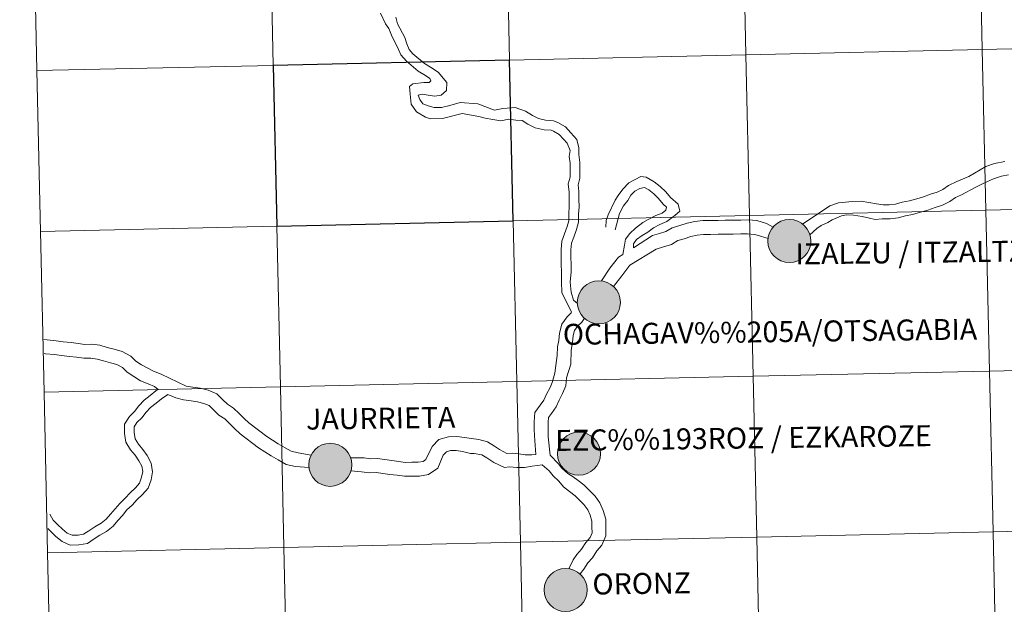
# Model space of a CAD drawing. Units: metres. Extents: x 650394 to 654914, y 4752819 to 4755888.
# Drawn here: x 651273 to 651444, y 4752930 to 4753031 of the extents above; entities that cross this region are included whole.
import ezdxf
from ezdxf.enums import TextEntityAlignment as Align

# ---------------------------------------------------------------- set-up
doc = ezdxf.new("R2010")
doc.units = ezdxf.units.M
doc.header["$MEASUREMENT"] = 0
doc.layers.add('Carátula', color=7, linetype='Continuous', lineweight=0)
doc.styles.add('Style-arialnbi', font='arialnbi.shx', dxfattribs={"bigfont": 'arialnbibig.shx'})

msp = doc.modelspace()

# ---------------------------------------------------------------- hatches: boundary and pattern name
at = {"layer": 'Carátula', "linetype": 'Continuous', "lineweight": 0}
h = msp.add_hatch(color=250, dxfattribs=at)
edge = h.paths.add_edge_path()
edge.add_arc((651406.5, 4752992.57), 3.73, 179.383, 539.383)
h = msp.add_hatch(color=7, dxfattribs=at)
edge = h.paths.add_edge_path()
edge.add_arc((651406.5, 4752992.57), 1.66, 167.297, 527.297)
h = msp.add_hatch(color=7, dxfattribs=at)
edge = h.paths.add_edge_path()
edge.add_arc((651406.5, 4752992.57), 1.66, 167.297, 527.297)
h = msp.add_hatch(color=250, dxfattribs=at)
edge = h.paths.add_edge_path()
edge.add_arc((651373.47, 4752981.95), 3.73, 179.383, 539.383)
h = msp.add_hatch(color=7, dxfattribs=at)
edge = h.paths.add_edge_path()
edge.add_arc((651373.47, 4752981.95), 1.66, 167.297, 527.297)
h = msp.add_hatch(color=7, dxfattribs=at)
edge = h.paths.add_edge_path()
edge.add_arc((651373.47, 4752981.95), 1.66, 167.297, 527.297)
h = msp.add_hatch(color=250, dxfattribs=at)
edge = h.paths.add_edge_path()
edge.add_arc((651370.02, 4752955.71), 3.73, 179.383, 539.383)
h = msp.add_hatch(color=250, dxfattribs=at)
edge = h.paths.add_edge_path()
edge.add_arc((651326.91, 4752953.79), 3.73, 179.383, 539.383)
h = msp.add_hatch(color=7, dxfattribs=at)
edge = h.paths.add_edge_path()
edge.add_arc((651370.02, 4752955.71), 1.66, 167.297, 527.297)
h = msp.add_hatch(color=7, dxfattribs=at)
edge = h.paths.add_edge_path()
edge.add_arc((651370.02, 4752955.71), 1.66, 167.297, 527.297)
h = msp.add_hatch(color=7, dxfattribs=at)
edge = h.paths.add_edge_path()
edge.add_arc((651326.91, 4752953.79), 1.66, 167.297, 527.297)
h = msp.add_hatch(color=7, dxfattribs=at)
edge = h.paths.add_edge_path()
edge.add_arc((651326.91, 4752953.79), 1.66, 167.297, 527.297)
h = msp.add_hatch(color=250, dxfattribs=at)
edge = h.paths.add_edge_path()
edge.add_arc((651367.71, 4752932.1), 3.73, 179.383, 539.383)
h = msp.add_hatch(color=7, dxfattribs=at)
edge = h.paths.add_edge_path()
edge.add_arc((651367.71, 4752932.1), 1.66, 167.297, 527.297)
h = msp.add_hatch(color=7, dxfattribs=at)
edge = h.paths.add_edge_path()
edge.add_arc((651367.71, 4752932.1), 1.66, 167.297, 527.297)

# ---------------------------------------------------------------- linework, layer by layer
at = {"layer": 'Carátula', "color": 7, "linetype": 'Continuous', "lineweight": 0, "flags": 128}
for points in [[(651276.05, 4753022.11), (651317.02, 4753023.02), (651316.4, 4753050.88), (651275.43, 4753049.97)], [(651275.43, 4753049.97), (651276.05, 4753022.11)], [(651335.59, 4753032.08), (651336.49, 4753030.24), (651337.05, 4753029.41), (651337.64, 4753027.96), (651338.57, 4753026.18), (651339.12, 4753024.85), (651340.13, 4753023.74), (651342.14, 4753022), (651343.4, 4753021.26), (651344.19, 4753020.76), (651344.32, 4753020.33), (651344.07, 4753020.03), (651343.14, 4753020.02), (651341.23, 4753019.84), (651340.65, 4753019.34), (651340.73, 4753018.03), (651340.96, 4753016.31), (651341.87, 4753014.98), (651343.44, 4753014.03), (651344.29, 4753013.75), (651346.38, 4753013.82), (651349.8, 4753014.65), (651352.67, 4753014.14), (651353.77, 4753013.84), (651355.1, 4753013.61), (651356.46, 4753013.38), (651357.86, 4753013.7), (651359.1, 4753013.53), (651360.2, 4753013.45), (651361.13, 4753012.85), (651362.43, 4753012.22), (651363.98, 4753011.86), (651365.2, 4753011.76), (651365.61, 4753011.6), (651366.61, 4753011.02), (651367.35, 4753010.2), (651367.96, 4753009.51), (651368.49, 4753008.24), (651368.35, 4753007.23), (651368.48, 4753006.07), (651368.5, 4753004.83), (651368.5, 4753003.67), (651368.16, 4753002.47), (651368.31, 4753001.06), (651368.33, 4752999.82), (651368.34, 4752998.58), (651368.24, 4752997.3), (651368.25, 4752996.1), (651367.96, 4752995.07), (651367.52, 4752993.82), (651367.04, 4752992.55), (651366.92, 4752991.11), (651366.94, 4752989.79), (651366.96, 4752988.51), (651366.98, 4752987.23), (651366.99, 4752985.95), (651367, 4752985.48), (651367.03, 4752983.64), (651368.71, 4752980.23)], [(651335.59, 4753032.08), (651336.49, 4753030.24), (651337.05, 4753029.41), (651337.64, 4753027.96), (651338.57, 4753026.18), (651339.12, 4753024.85), (651340.13, 4753023.74), (651342.14, 4753022), (651343.4, 4753021.26), (651344.19, 4753020.76), (651344.32, 4753020.33), (651344.07, 4753020.03), (651343.14, 4753020.02), (651341.23, 4753019.84), (651340.65, 4753019.34), (651340.73, 4753018.03), (651340.96, 4753016.31), (651341.87, 4753014.98), (651343.44, 4753014.03), (651344.29, 4753013.75), (651346.38, 4753013.82), (651349.8, 4753014.65), (651352.67, 4753014.14), (651353.77, 4753013.84), (651355.1, 4753013.61), (651356.46, 4753013.38), (651357.86, 4753013.7), (651359.1, 4753013.53), (651360.2, 4753013.45), (651361.13, 4753012.85), (651362.43, 4753012.22), (651363.98, 4753011.86), (651365.2, 4753011.76), (651365.61, 4753011.6), (651366.61, 4753011.02), (651367.35, 4753010.2), (651367.96, 4753009.51), (651368.49, 4753008.24), (651368.35, 4753007.23), (651368.48, 4753006.07), (651368.5, 4753004.83), (651368.5, 4753003.67), (651368.16, 4753002.47), (651368.31, 4753001.06), (651368.33, 4752999.82), (651368.34, 4752998.58), (651368.24, 4752997.3), (651368.25, 4752996.1), (651367.96, 4752995.07), (651367.52, 4752993.82), (651367.04, 4752992.55), (651366.92, 4752991.11), (651366.94, 4752989.79), (651366.96, 4752988.51), (651366.98, 4752987.23), (651366.99, 4752985.95), (651367, 4752985.48), (651367.03, 4752983.64), (651368.71, 4752980.23)], [(651338.25, 4753031.38), (651338.57, 4753030.24), (651339.81, 4753027.87), (651340.16, 4753026.76), (651340.57, 4753025.77), (651341.23, 4753025.03), (651343.22, 4753023.34), (651344.29, 4753022.7), (651345.62, 4753021.84), (651347.13, 4753020.04), (651347.08, 4753018.69), (651346.14, 4753017.85), (651345.01, 4753017.68), (651343.85, 4753017.85), (651342.83, 4753018.03), (651342.15, 4753017.85), (651342.46, 4753017.12), (651342.97, 4753016.37), (651343.86, 4753016.03), (651344.93, 4753015.72), (651346.19, 4753015.7), (651347.64, 4753016.08), (651349.45, 4753016.61), (651352.5, 4753016.36), (651355.38, 4753015.27), (651356.81, 4753015.55), (651358.34, 4753015.67), (651358.99, 4753015.72), (651360.75, 4753015.1), (651361.95, 4753014.33), (651362.99, 4753013.82), (651364.24, 4753013.53), (651365.58, 4753013.43), (651366.35, 4753013.14), (651367.69, 4753012.35), (651368.61, 4753011.33), (651369.65, 4753010.17), (651369.98, 4753008.73), (651370.02, 4753007.58), (651370.17, 4753006.17), (651370.19, 4753004.85), (651370.2, 4753003.45), (651369.87, 4753002.31), (651370, 4753001.16), (651370.02, 4752999.85), (651370.03, 4752998.53), (651369.94, 4752997.24), (651369.95, 4752995.87), (651369.58, 4752994.57), (651369.11, 4752993.24), (651368.7, 4752992.18), (651368.61, 4752991.05), (651368.63, 4752989.8), (651368.65, 4752988.52), (651368.67, 4752987.24), (651368.47, 4752985.42), (651368.69, 4752983.71), (651369.06, 4752982.31), (651369.76, 4752981.72)], [(651338.25, 4753031.38), (651338.57, 4753030.24), (651339.81, 4753027.87), (651340.16, 4753026.76), (651340.57, 4753025.77), (651341.23, 4753025.03), (651343.22, 4753023.34), (651344.29, 4753022.7), (651345.62, 4753021.84), (651347.13, 4753020.04), (651347.08, 4753018.69), (651346.14, 4753017.85), (651345.01, 4753017.68), (651343.85, 4753017.85), (651342.83, 4753018.03), (651342.15, 4753017.85), (651342.46, 4753017.12), (651342.97, 4753016.37), (651343.86, 4753016.03), (651344.93, 4753015.72), (651346.19, 4753015.7), (651347.64, 4753016.08), (651349.45, 4753016.61), (651352.5, 4753016.36), (651355.38, 4753015.27), (651356.81, 4753015.55), (651358.34, 4753015.67), (651358.99, 4753015.72), (651360.75, 4753015.1), (651361.95, 4753014.33), (651362.99, 4753013.82), (651364.24, 4753013.53), (651365.58, 4753013.43), (651366.35, 4753013.14), (651367.69, 4753012.35), (651368.61, 4753011.33), (651369.65, 4753010.17), (651369.98, 4753008.73), (651370.02, 4753007.58), (651370.17, 4753006.17), (651370.19, 4753004.85), (651370.2, 4753003.45), (651369.87, 4753002.31), (651370, 4753001.16), (651370.02, 4752999.85), (651370.03, 4752998.53), (651369.94, 4752997.24), (651369.95, 4752995.87), (651369.58, 4752994.57), (651369.11, 4752993.24), (651368.7, 4752992.18), (651368.61, 4752991.05), (651368.63, 4752989.8), (651368.65, 4752988.52), (651368.67, 4752987.24), (651368.47, 4752985.42), (651368.69, 4752983.71), (651369.06, 4752982.31), (651369.76, 4752981.72)], [(651276.67, 4752994.25), (651317.64, 4752995.17), (651317.02, 4753023.02), (651276.05, 4753022.11)], [(651276.05, 4753022.11), (651276.67, 4752994.25)], [(651408.8, 4752995.5), (651413.49, 4752998.65), (651415.01, 4752999.19), (651415.64, 4752999.26), (651417.37, 4752999.45), (651418.93, 4752999.48), (651420.26, 4752999.25), (651421.61, 4752999.04), (651422.75, 4752998.85), (651423.81, 4752998.87), (651424.89, 4752998.97), (651426.06, 4752999.32), (651427.31, 4752999.56), (651428.59, 4752999.89), (651429.76, 4753000.23), (651430.98, 4753000.7), (651432.15, 4753001.02), (651433.09, 4753001.51), (651434.11, 4753002.21), (651435.56, 4753002.89), (651437.6, 4753003.75), (651440.57, 4753005.49), (651442.06, 4753005.99), (651443.86, 4753006.38)], [(651408.8, 4752995.5), (651413.49, 4752998.65), (651415.01, 4752999.19), (651415.64, 4752999.26), (651417.37, 4752999.45), (651418.93, 4752999.48), (651420.26, 4752999.25), (651421.61, 4752999.04), (651422.75, 4752998.85), (651423.81, 4752998.87), (651424.89, 4752998.97), (651426.06, 4752999.32), (651427.31, 4752999.56), (651428.59, 4752999.89), (651429.76, 4753000.23), (651430.98, 4753000.7), (651432.15, 4753001.02), (651433.09, 4753001.51), (651434.11, 4753002.21), (651435.56, 4753002.89), (651437.6, 4753003.75), (651440.57, 4753005.49), (651442.06, 4753005.99), (651443.86, 4753006.38)], [(651379.47, 4752991.42), (651379.48, 4752992.11), (651380.02, 4752992.86), (651380.98, 4752993.52), (651381.94, 4752994.09), (651382.95, 4752994.88), (651384.07, 4752995.46), (651385.27, 4752995.94), (651386.65, 4752997), (651387.5, 4752997.73), (651387.2, 4752998.99), (651385.87, 4753000.14), (651385.06, 4753001.09), (651384.12, 4753002.02), (651383.06, 4753002.86), (651381.66, 4753003.66), (651380.74, 4753003.77), (651378.68, 4753002.64), (651377.63, 4753001.57), (651376.8, 4753000.45), (651376.31, 4752999.68), (651375.08, 4752997.14), (651374.76, 4752996.15), (651374.7, 4752994.95)], [(651379.47, 4752991.42), (651379.48, 4752992.11), (651380.02, 4752992.86), (651380.98, 4752993.52), (651381.94, 4752994.09), (651382.95, 4752994.88), (651384.07, 4752995.46), (651385.27, 4752995.94), (651386.65, 4752997), (651387.5, 4752997.73), (651387.2, 4752998.99), (651385.87, 4753000.14), (651385.06, 4753001.09), (651384.12, 4753002.02), (651383.06, 4753002.86), (651381.66, 4753003.66), (651380.74, 4753003.77), (651378.68, 4753002.64), (651377.63, 4753001.57), (651376.8, 4753000.45), (651376.31, 4752999.68), (651375.08, 4752997.14), (651374.76, 4752996.15), (651374.7, 4752994.95)], [(651410.07, 4752993.64), (651411.24, 4752994.72), (651412.02, 4752995.25), (651413.17, 4752995.77), (651413.94, 4752996.25), (651415.55, 4752996.95), (651416.43, 4752997.12), (651417.62, 4752997.04), (651419.12, 4752996.85), (651420.37, 4752996.56), (651421.38, 4752996.32), (651422.57, 4752996.43), (651423.96, 4752996.45), (651425.35, 4752996.6), (651426.63, 4752996.96), (651427.84, 4752997.2), (651429.23, 4752997.57), (651430.53, 4752997.94), (651431.76, 4752998.4), (651433.05, 4752998.77), (651434.33, 4752999.44), (651435.31, 4753000.11), (651436.32, 4753000.59), (651438.69, 4753001.86), (651439.86, 4753002.45), (651440.87, 4753002.87), (651441.91, 4753003.37), (651443.26, 4753003.8), (651444.49, 4753004.04)], [(651410.07, 4752993.64), (651411.24, 4752994.72), (651412.02, 4752995.25), (651413.17, 4752995.77), (651413.94, 4752996.25), (651415.55, 4752996.95), (651416.43, 4752997.12), (651417.62, 4752997.04), (651419.12, 4752996.85), (651420.37, 4752996.56), (651421.38, 4752996.32), (651422.57, 4752996.43), (651423.96, 4752996.45), (651425.35, 4752996.6), (651426.63, 4752996.96), (651427.84, 4752997.2), (651429.23, 4752997.57), (651430.53, 4752997.94), (651431.76, 4752998.4), (651433.05, 4752998.77), (651434.33, 4752999.44), (651435.31, 4753000.11), (651436.32, 4753000.59), (651438.69, 4753001.86), (651439.86, 4753002.45), (651440.87, 4753002.87), (651441.91, 4753003.37), (651443.26, 4753003.8), (651444.49, 4753004.04)], [(651377.6, 4752990.23), (651377.92, 4752991.87), (651378.07, 4752992.91), (651378.87, 4752993.89), (651379.85, 4752994.82), (651381.1, 4752995.77), (651382.04, 4752996.31), (651383.36, 4752996.99), (651384.43, 4752997.42), (651385.11, 4752997.95), (651385.21, 4752998.43), (651384.62, 4752998.99), (651383.83, 4752999.95), (651383, 4753000.75), (651382.11, 4753001.46), (651381.4, 4753001.86), (651380.59, 4753001.68), (651379.68, 4753001.24), (651378.99, 4753000.55), (651378.47, 4752999.62), (651377.74, 4752998.68), (651377.07, 4752997.37), (651376.32, 4752994.49)], [(651377.6, 4752990.23), (651377.92, 4752991.87), (651378.07, 4752992.91), (651378.87, 4752993.89), (651379.85, 4752994.82), (651381.1, 4752995.77), (651382.04, 4752996.31), (651383.36, 4752996.99), (651384.43, 4752997.42), (651385.11, 4752997.95), (651385.21, 4752998.43), (651384.62, 4752998.99), (651383.83, 4752999.95), (651383, 4753000.75), (651382.11, 4753001.46), (651381.4, 4753001.86), (651380.59, 4753001.68), (651379.68, 4753001.24), (651378.99, 4753000.55), (651378.47, 4752999.62), (651377.74, 4752998.68), (651377.07, 4752997.37), (651376.32, 4752994.49)], [(651379.47, 4752991.42), (651382.8, 4752993.52), (651383.97, 4752993.89), (651385.08, 4752994.23), (651386.17, 4752994.87), (651387.52, 4752995.29), (651388.8, 4752995.68), (651390.14, 4752995.98), (651391.49, 4752996.13), (651392.78, 4752996.14), (651394.13, 4752996.16), (651395.36, 4752996.18), (651396.72, 4752996.19), (651398.07, 4752996.21), (651399.35, 4752996.23), (651400.88, 4752996.11), (651402.52, 4752995.64), (651403.67, 4752994.99)], [(651379.47, 4752991.42), (651382.8, 4752993.52), (651383.97, 4752993.89), (651385.08, 4752994.23), (651386.17, 4752994.87), (651387.52, 4752995.29), (651388.8, 4752995.68), (651390.14, 4752995.98), (651391.49, 4752996.13), (651392.78, 4752996.14), (651394.13, 4752996.16), (651395.36, 4752996.18), (651396.72, 4752996.19), (651398.07, 4752996.21), (651399.35, 4752996.23), (651400.88, 4752996.11), (651402.52, 4752995.64), (651403.67, 4752994.99)], [(651277.29, 4752966.39), (651318.26, 4752967.3), (651317.64, 4752995.17), (651276.67, 4752994.25)], [(651276.67, 4752994.25), (651277.29, 4752966.39)], [(651375.99, 4752984.69), (651377.43, 4752986.56), (651378.85, 4752988.38), (651383.41, 4752991.18), (651384.7, 4752991.58), (651386.05, 4752992), (651387.14, 4752992.64), (651388.25, 4752992.98), (651389.42, 4752993.35), (651390.53, 4752993.59), (651391.64, 4752993.72), (651392.81, 4752993.73), (651394.16, 4752993.74), (651395.39, 4752993.76), (651396.74, 4752993.78), (651398.1, 4752993.8), (651399.27, 4752993.82), (651400.45, 4752993.72), (651400.94, 4752993.61), (651402.81, 4752993)], [(651375.99, 4752984.69), (651377.43, 4752986.56), (651378.85, 4752988.38), (651383.41, 4752991.18), (651384.7, 4752991.58), (651386.05, 4752992), (651387.14, 4752992.64), (651388.25, 4752992.98), (651389.42, 4752993.35), (651390.53, 4752993.59), (651391.64, 4752993.72), (651392.81, 4752993.73), (651394.16, 4752993.74), (651395.39, 4752993.76), (651396.74, 4752993.78), (651398.1, 4752993.8), (651399.27, 4752993.82), (651400.45, 4752993.72), (651400.94, 4752993.61), (651402.81, 4752993)], [(651373.93, 4752985.65), (651375.4, 4752987.87), (651376.87, 4752989.78), (651377.6, 4752990.23)], [(651373.93, 4752985.65), (651375.4, 4752987.87), (651376.87, 4752989.78), (651377.6, 4752990.23)], [(651362.52, 4752955.56), (651362.29, 4752958.84), (651362.28, 4752959.95), (651362.26, 4752961.24), (651362.4, 4752962.87), (651363.32, 4752964.14), (651363.96, 4752965.02), (651364.41, 4752966.06), (651365.02, 4752967.18), (651365.4, 4752968.07), (651365.85, 4752969.67), (651366.04, 4752970.98), (651366.27, 4752972.75), (651366.31, 4752974.21), (651366.51, 4752975.32), (651366.63, 4752976.62), (651367.07, 4752978.17), (651367.97, 4752979.41), (651368.69, 4752980.13), (651368.71, 4752980.23)], [(651362.52, 4752955.56), (651362.29, 4752958.84), (651362.28, 4752959.95), (651362.26, 4752961.24), (651362.4, 4752962.87), (651363.32, 4752964.14), (651363.96, 4752965.02), (651364.41, 4752966.06), (651365.02, 4752967.18), (651365.4, 4752968.07), (651365.85, 4752969.67), (651366.04, 4752970.98), (651366.27, 4752972.75), (651366.31, 4752974.21), (651366.51, 4752975.32), (651366.63, 4752976.62), (651367.07, 4752978.17), (651367.97, 4752979.41), (651368.69, 4752980.13), (651368.71, 4752980.23)], [(651365.04, 4752955.47), (651364.71, 4752958.64), (651364.69, 4752959.99), (651364.67, 4752961.16), (651364.75, 4752961.99), (651365.27, 4752962.71), (651366.08, 4752963.82), (651366.58, 4752965.01), (651367.19, 4752966.13), (651367.76, 4752967.47), (651367.89, 4752968.89), (651368.61, 4752971.22), (651368.66, 4752973.65), (651368.91, 4752975), (651369.02, 4752976.18), (651369.27, 4752977.09), (651369.82, 4752977.85), (651370.52, 4752978.54), (651370.99, 4752979.18)], [(651365.04, 4752955.47), (651364.71, 4752958.64), (651364.69, 4752959.99), (651364.67, 4752961.16), (651364.75, 4752961.99), (651365.27, 4752962.71), (651366.08, 4752963.82), (651366.58, 4752965.01), (651367.19, 4752966.13), (651367.76, 4752967.47), (651367.89, 4752968.89), (651368.61, 4752971.22), (651368.66, 4752973.65), (651368.91, 4752975), (651369.02, 4752976.18), (651369.27, 4752977.09), (651369.82, 4752977.85), (651370.52, 4752978.54), (651370.99, 4752979.18)], [(651277.27, 4752975.51), (651277.82, 4752975.44), (651279.38, 4752975.29), (651280.6, 4752975.13), (651281.99, 4752974.98), (651283.21, 4752974.81), (651284.35, 4752974.67), (651285.56, 4752974.69), (651286.94, 4752974.51), (651288.24, 4752974.15), (651289.46, 4752973.82), (651290.82, 4752973.45), (651292.31, 4752972.63), (651293.22, 4752971.74), (651294.17, 4752971.13), (651296.24, 4752970.04), (651297.57, 4752969.49), (651301.94, 4752967.41), (651303.08, 4752967.27), (651304.37, 4752967.09), (651305.75, 4752966.73), (651307.25, 4752966.1), (651308.3, 4752965.08), (651309.09, 4752964.31), (651310.14, 4752963.63), (651311.1, 4752962.69), (651311.98, 4752961.83), (651312.77, 4752961.06), (651315.88, 4752958.71), (651316.88, 4752958.06), (651317.89, 4752957.4), (651319.08, 4752956.75), (651320.15, 4752956.15), (651321.32, 4752955.87), (651323.59, 4752955.46)], [(651277.27, 4752975.51), (651277.82, 4752975.44), (651279.38, 4752975.29), (651280.6, 4752975.13), (651281.99, 4752974.98), (651283.21, 4752974.81), (651284.35, 4752974.67), (651285.56, 4752974.69), (651286.94, 4752974.51), (651288.24, 4752974.15), (651289.46, 4752973.82), (651290.82, 4752973.45), (651292.31, 4752972.63), (651293.22, 4752971.74), (651294.17, 4752971.13), (651296.24, 4752970.04), (651297.57, 4752969.49), (651301.94, 4752967.41), (651303.08, 4752967.27), (651304.37, 4752967.09), (651305.75, 4752966.73), (651307.25, 4752966.1), (651308.3, 4752965.08), (651309.09, 4752964.31), (651310.14, 4752963.63), (651311.1, 4752962.69), (651311.98, 4752961.83), (651312.77, 4752961.06), (651315.88, 4752958.71), (651316.88, 4752958.06), (651317.89, 4752957.4), (651319.08, 4752956.75), (651320.15, 4752956.15), (651321.32, 4752955.87), (651323.59, 4752955.46)], [(651277.32, 4752973.07), (651277.54, 4752973.04), (651279.11, 4752972.89), (651280.31, 4752972.73), (651281.7, 4752972.58), (651282.91, 4752972.42), (651284.21, 4752972.25), (651285.42, 4752972.26), (651286.47, 4752972.13), (651287.6, 4752971.82), (651288.82, 4752971.49), (651289.9, 4752971.19), (651290.86, 4752970.66), (651291.71, 4752969.84), (651292.85, 4752969.1), (651293.99, 4752968.35), (651295.31, 4752967.81), (651296.43, 4752967.35), (651297.05, 4752966.87)], [(651277.32, 4752973.07), (651277.54, 4752973.04), (651279.11, 4752972.89), (651280.31, 4752972.73), (651281.7, 4752972.58), (651282.91, 4752972.42), (651284.21, 4752972.25), (651285.42, 4752972.26), (651286.47, 4752972.13), (651287.6, 4752971.82), (651288.82, 4752971.49), (651289.9, 4752971.19), (651290.86, 4752970.66), (651291.71, 4752969.84), (651292.85, 4752969.1), (651293.99, 4752968.35), (651295.31, 4752967.81), (651296.43, 4752967.35), (651297.05, 4752966.87)], [(651277.91, 4752938.54), (651318.88, 4752939.45), (651318.26, 4752967.3), (651277.29, 4752966.39)], [(651278.27, 4752945.22), (651278.84, 4752944.22), (651279.62, 4752943.46), (651280.46, 4752942.64), (651281.3, 4752941.96), (651282.16, 4752941.58), (651283.21, 4752941.6), (651284.15, 4752941.75), (651285.02, 4752942.34), (651286.08, 4752943.06), (651287.17, 4752943.67), (651288.07, 4752944.36), (651288.79, 4752945.26), (651289.64, 4752946.14), (651290.41, 4752947.11), (651291.36, 4752948), (651292.21, 4752948.96), (651293.14, 4752949.83), (651293.86, 4752950.64), (651294.19, 4752951.63), (651294.4, 4752952.64), (651294.26, 4752953.55), (651293.73, 4752954.49), (651293.08, 4752955.45), (651292.28, 4752956.39), (651291.45, 4752957.7), (651291.22, 4752959.23), (651291.21, 4752960.83), (651292.07, 4752962.16), (651292.94, 4752963.06), (651293.71, 4752964.02), (651294.63, 4752964.97), (651295.68, 4752965.78), (651296.66, 4752966.6), (651297.05, 4752966.88)], [(651278.27, 4752945.22), (651278.84, 4752944.22), (651279.62, 4752943.46), (651280.46, 4752942.64), (651281.3, 4752941.96), (651282.16, 4752941.58), (651283.21, 4752941.6), (651284.15, 4752941.75), (651285.02, 4752942.34), (651286.08, 4752943.06), (651287.17, 4752943.67), (651288.07, 4752944.36), (651288.79, 4752945.26), (651289.64, 4752946.14), (651290.41, 4752947.11), (651291.36, 4752948), (651292.21, 4752948.96), (651293.14, 4752949.83), (651293.86, 4752950.64), (651294.19, 4752951.63), (651294.4, 4752952.64), (651294.26, 4752953.55), (651293.73, 4752954.49), (651293.08, 4752955.45), (651292.28, 4752956.39), (651291.45, 4752957.7), (651291.22, 4752959.23), (651291.21, 4752960.83), (651292.07, 4752962.16), (651292.94, 4752963.06), (651293.71, 4752964.02), (651294.63, 4752964.97), (651295.68, 4752965.78), (651296.66, 4752966.6), (651297.05, 4752966.88)], [(651277.29, 4752966.39), (651277.91, 4752938.54)], [(651277.94, 4752942.74), (651278.44, 4752942.24), (651279.34, 4752941.36), (651280.42, 4752940.51), (651281.8, 4752939.88), (651283.34, 4752939.91), (651284.8, 4752940.13), (651285.98, 4752940.95), (651286.97, 4752941.62), (651288.1, 4752942.26), (651289.25, 4752943.14), (651290.05, 4752944.15), (651290.9, 4752945.02), (651291.65, 4752945.97), (651292.57, 4752946.82), (651293.42, 4752947.78), (651294.36, 4752948.65), (651295.35, 4752949.77), (651295.83, 4752951.19), (651296.11, 4752952.6), (651295.88, 4752954.1), (651295.17, 4752955.38), (651294.43, 4752956.47), (651293.65, 4752957.39), (651293.08, 4752958.31), (651292.91, 4752959.37), (651292.9, 4752960.35), (651293.39, 4752961.1), (651294.21, 4752961.95), (651294.97, 4752962.9), (651295.76, 4752963.7), (651296.74, 4752964.46), (651297.64, 4752965.21), (651298.72, 4752965.95)], [(651277.94, 4752942.74), (651278.44, 4752942.24), (651279.34, 4752941.36), (651280.42, 4752940.51), (651281.8, 4752939.88), (651283.34, 4752939.91), (651284.8, 4752940.13), (651285.98, 4752940.95), (651286.97, 4752941.62), (651288.1, 4752942.26), (651289.25, 4752943.14), (651290.05, 4752944.15), (651290.9, 4752945.02), (651291.65, 4752945.97), (651292.57, 4752946.82), (651293.42, 4752947.78), (651294.36, 4752948.65), (651295.35, 4752949.77), (651295.83, 4752951.19), (651296.11, 4752952.6), (651295.88, 4752954.1), (651295.17, 4752955.38), (651294.43, 4752956.47), (651293.65, 4752957.39), (651293.08, 4752958.31), (651292.91, 4752959.37), (651292.9, 4752960.35), (651293.39, 4752961.1), (651294.21, 4752961.95), (651294.97, 4752962.9), (651295.76, 4752963.7), (651296.74, 4752964.46), (651297.64, 4752965.21), (651298.72, 4752965.95)], [(651298.72, 4752965.95), (651300.13, 4752965.41), (651301.47, 4752965.04), (651302.77, 4752964.87), (651303.9, 4752964.72), (651304.96, 4752964.44), (651305.9, 4752964.05), (651306.62, 4752963.35), (651307.58, 4752962.41), (651308.62, 4752961.74), (651309.42, 4752960.97), (651310.3, 4752960.11), (651311.26, 4752959.17), (651314.46, 4752956.75), (651315.56, 4752956.04), (651316.65, 4752955.34), (651317.9, 4752954.63), (651319.27, 4752953.87), (651320.88, 4752953.5), (651323.23, 4752953.3)], [(651298.72, 4752965.95), (651300.13, 4752965.41), (651301.47, 4752965.04), (651302.77, 4752964.87), (651303.9, 4752964.72), (651304.96, 4752964.44), (651305.9, 4752964.05), (651306.62, 4752963.35), (651307.58, 4752962.41), (651308.62, 4752961.74), (651309.42, 4752960.97), (651310.3, 4752960.11), (651311.26, 4752959.17), (651314.46, 4752956.75), (651315.56, 4752956.04), (651316.65, 4752955.34), (651317.9, 4752954.63), (651319.27, 4752953.87), (651320.88, 4752953.5), (651323.23, 4752953.3)], [(651330.43, 4752955.02), (651332.79, 4752954.98), (651333.84, 4752954.84), (651335.05, 4752954.86), (651336.36, 4752954.69), (651337.57, 4752954.53), (651338.78, 4752954.38), (651339.92, 4752954.22), (651341.05, 4752954.24), (651342.17, 4752954.25), (651343.02, 4752954.39), (651343.47, 4752954.69), (651344.58, 4752956.97), (651345.73, 4752958.16), (651347.4, 4752958.66), (651348.87, 4752958.69), (651350.17, 4752958.51), (651351.39, 4752958.35), (651352.68, 4752958.19), (651354.16, 4752957.78), (651355.37, 4752957), (651356.26, 4752956.42), (651357.52, 4752955.74), (651358.44, 4752955.83), (651359.57, 4752955.68), (651360.7, 4752955.54), (651361.83, 4752955.55), (651362.52, 4752955.56)], [(651330.43, 4752955.02), (651332.79, 4752954.98), (651333.84, 4752954.84), (651335.05, 4752954.86), (651336.36, 4752954.69), (651337.57, 4752954.53), (651338.78, 4752954.38), (651339.92, 4752954.22), (651341.05, 4752954.24), (651342.17, 4752954.25), (651343.02, 4752954.39), (651343.47, 4752954.69), (651344.58, 4752956.97), (651345.73, 4752958.16), (651347.4, 4752958.66), (651348.87, 4752958.69), (651350.17, 4752958.51), (651351.39, 4752958.35), (651352.68, 4752958.19), (651354.16, 4752957.78), (651355.37, 4752957), (651356.26, 4752956.42), (651357.52, 4752955.74), (651358.44, 4752955.83), (651359.57, 4752955.68), (651360.7, 4752955.54), (651361.83, 4752955.55), (651362.52, 4752955.56)], [(651330.49, 4752952.76), (651332.31, 4752952.6), (651333.7, 4752952.43), (651334.92, 4752952.44), (651336.04, 4752952.3), (651337.25, 4752952.13), (651338.48, 4752951.98), (651339.77, 4752951.81), (651341.07, 4752951.83), (651342.37, 4752951.85), (651343.94, 4752952.09), (651345.56, 4752953.2), (651346.47, 4752955.46), (651347.03, 4752956.02), (651347.77, 4752956.25), (651348.73, 4752956.26), (651349.86, 4752956.12), (651351.2, 4752955.76), (651351.84, 4752955.77), (651353.17, 4752955.55), (651354.05, 4752954.98), (651355.26, 4752954.2), (651357.12, 4752953.34), (651357.96, 4752953.46), (651359.26, 4752953.3), (651360.59, 4752953.35), (651361.91, 4752953.53), (651363.62, 4752953.76)], [(651330.49, 4752952.76), (651332.31, 4752952.6), (651333.7, 4752952.43), (651334.92, 4752952.44), (651336.04, 4752952.3), (651337.25, 4752952.13), (651338.48, 4752951.98), (651339.77, 4752951.81), (651341.07, 4752951.83), (651342.37, 4752951.85), (651343.94, 4752952.09), (651345.56, 4752953.2), (651346.47, 4752955.46), (651347.03, 4752956.02), (651347.77, 4752956.25), (651348.73, 4752956.26), (651349.86, 4752956.12), (651351.2, 4752955.76), (651351.84, 4752955.77), (651353.17, 4752955.55), (651354.05, 4752954.98), (651355.26, 4752954.2), (651357.12, 4752953.34), (651357.96, 4752953.46), (651359.26, 4752953.3), (651360.59, 4752953.35), (651361.91, 4752953.53), (651363.62, 4752953.76)], [(651365.04, 4752955.47), (651366.5, 4752953.99), (651367.04, 4752953.19), (651368.11, 4752952.26), (651369.02, 4752951.73), (651369.88, 4752951.07), (651370.84, 4752950.33), (651372.81, 4752948.35), (651373.66, 4752947.21), (651374.24, 4752945.85), (651374.67, 4752944.39), (651374.69, 4752943), (651374.71, 4752941.51), (651374, 4752939.85), (651373.12, 4752938.87), (651372.38, 4752937.69), (651371.56, 4752936.8), (651370.86, 4752935.69), (651370.21, 4752934.87)], [(651365.04, 4752955.47), (651366.5, 4752953.99), (651367.04, 4752953.19), (651368.11, 4752952.26), (651369.02, 4752951.73), (651369.88, 4752951.07), (651370.84, 4752950.33), (651372.81, 4752948.35), (651373.66, 4752947.21), (651374.24, 4752945.85), (651374.67, 4752944.39), (651374.69, 4752943), (651374.71, 4752941.51), (651374, 4752939.85), (651373.12, 4752938.87), (651372.38, 4752937.69), (651371.56, 4752936.8), (651370.86, 4752935.69), (651370.21, 4752934.87)], [(651363.62, 4752953.76), (651364.83, 4752952.76), (651365.56, 4752951.86), (651366.53, 4752950.98), (651367.33, 4752949.98), (651368.41, 4752949.16), (651369.37, 4752948.42), (651370.88, 4752946.89), (651371.56, 4752945.99), (651371.97, 4752945.04), (651372.26, 4752944.03), (651372.28, 4752942.96), (651372.29, 4752941.98), (651371.94, 4752941.17), (651371.19, 4752940.34), (651370.45, 4752939.16), (651369.64, 4752938.26), (651369.02, 4752937.3), (651368.29, 4752935.77)], [(651363.62, 4752953.76), (651364.83, 4752952.76), (651365.56, 4752951.86), (651366.53, 4752950.98), (651367.33, 4752949.98), (651368.41, 4752949.16), (651369.37, 4752948.42), (651370.88, 4752946.89), (651371.56, 4752945.99), (651371.97, 4752945.04), (651372.26, 4752944.03), (651372.28, 4752942.96), (651372.29, 4752941.98), (651371.94, 4752941.17), (651371.19, 4752940.34), (651370.45, 4752939.16), (651369.64, 4752938.26), (651369.02, 4752937.3), (651368.29, 4752935.77)], [(651278.53, 4752910.68), (651319.5, 4752911.6), (651318.88, 4752939.45), (651277.91, 4752938.54)], [(651277.91, 4752938.54), (651278.53, 4752910.68)]]:
    msp.add_lwpolyline(points, dxfattribs=at)
at = {"layer": 'Carátula', "color": 7, "linetype": 'Continuous', "lineweight": 0}
for centre in [(651406.5, 4752992.57), (651373.47, 4752981.95), (651370.02, 4752955.71), (651326.91, 4752953.79), (651367.71, 4752932.1)]:
    msp.add_circle(centre, 3.73, dxfattribs=at)
for points in [[(650460.33, 4752819.4), (654914.22, 4752918.78), (654847.96, 4755888.05), (650394.07, 4755788.67)], [(651480.3, 4753054.54), (651439.33, 4753053.63), (651439.95, 4753025.76), (651480.93, 4753026.68)], [(651398.36, 4753052.71), (651357.38, 4753051.8), (651358, 4753023.93), (651398.98, 4753024.85)], [(651439.33, 4753053.63), (651398.36, 4753052.71), (651398.98, 4753024.85), (651439.95, 4753025.76)], [(651316.4, 4753050.88), (651275.43, 4753049.97), (651276.05, 4753022.11), (651317.02, 4753023.02)], [(651357.38, 4753051.8), (651316.4, 4753050.88), (651317.02, 4753023.02), (651358, 4753023.93)], [(651480.93, 4753026.68), (651439.95, 4753025.76), (651440.57, 4752997.91), (651481.55, 4752998.82)], [(651439.95, 4753025.76), (651398.98, 4753024.85), (651399.6, 4752997), (651440.57, 4752997.91)], [(651398.98, 4753024.85), (651358, 4753023.93), (651358.62, 4752996.08), (651399.6, 4752997)], [(651317.02, 4753023.02), (651276.05, 4753022.11), (651276.67, 4752994.25), (651317.64, 4752995.17)], [(651440.57, 4752997.91), (651399.6, 4752997), (651400.22, 4752969.13), (651441.19, 4752970.05)], [(651481.55, 4752998.82), (651440.57, 4752997.91), (651441.19, 4752970.05), (651482.17, 4752970.96)], [(651358.62, 4752996.08), (651317.64, 4752995.17), (651318.26, 4752967.3), (651359.24, 4752968.22)], [(651399.6, 4752997), (651358.62, 4752996.08), (651359.24, 4752968.22), (651400.22, 4752969.13)], [(651317.64, 4752995.17), (651276.67, 4752994.25), (651277.29, 4752966.39), (651318.26, 4752967.3)], [(651482.17, 4752970.96), (651441.19, 4752970.05), (651441.81, 4752942.19), (651482.79, 4752943.11)], [(651400.22, 4752969.13), (651359.24, 4752968.22), (651359.86, 4752940.37), (651400.84, 4752941.28)], [(651441.19, 4752970.05), (651400.22, 4752969.13), (651400.84, 4752941.28), (651441.81, 4752942.19)], [(651318.26, 4752967.3), (651277.29, 4752966.39), (651277.91, 4752938.54), (651318.88, 4752939.45)], [(651359.24, 4752968.22), (651318.26, 4752967.3), (651318.88, 4752939.45), (651359.86, 4752940.37)], [(651482.79, 4752943.11), (651441.81, 4752942.19), (651442.43, 4752914.34), (651483.41, 4752915.26)], [(651400.84, 4752941.28), (651359.86, 4752940.37), (651360.48, 4752912.51), (651401.46, 4752913.43)], [(651441.81, 4752942.19), (651400.84, 4752941.28), (651401.46, 4752913.43), (651442.43, 4752914.34)], [(651359.86, 4752940.37), (651318.88, 4752939.45), (651319.5, 4752911.6), (651360.48, 4752912.51)], [(651318.88, 4752939.45), (651277.91, 4752938.54), (651278.53, 4752910.68), (651319.5, 4752911.6)]]:
    msp.add_3dface(points, dxfattribs=at)
at = {"layer": 'Carátula', "color": 7, "linetype": 'Continuous', "lineweight": 30}
msp.add_3dface([(651358, 4753023.93), (651317.02, 4753023.02), (651317.64, 4752995.17), (651358.62, 4752996.08)], dxfattribs=at)

# ---------------------------------------------------------------- texts
at = {"layer": 'Carátula', "color": 7, "linetype": 'Continuous', "lineweight": 0, "style": 'Style-arialnbi'}
for s, p in [('IZALZU / ITZALTZU', (651429.31, 4752990.61)), ('OCHAGAV%%205A/OTSAGABIA', (651403.14, 4752976.85)), ('JAURRIETA', (651335.65, 4752961.87)), ('EZC%%193ROZ / EZKAROZE', (651398.53, 4752958.43)), ('ORONZ', (651380.89, 4752933.23))]:
    msp.add_text(s, height=3.633, rotation=0.7439, dxfattribs=at).set_placement(p, align=Align.MIDDLE_CENTER)

doc.saveas('drawing.dxf')
